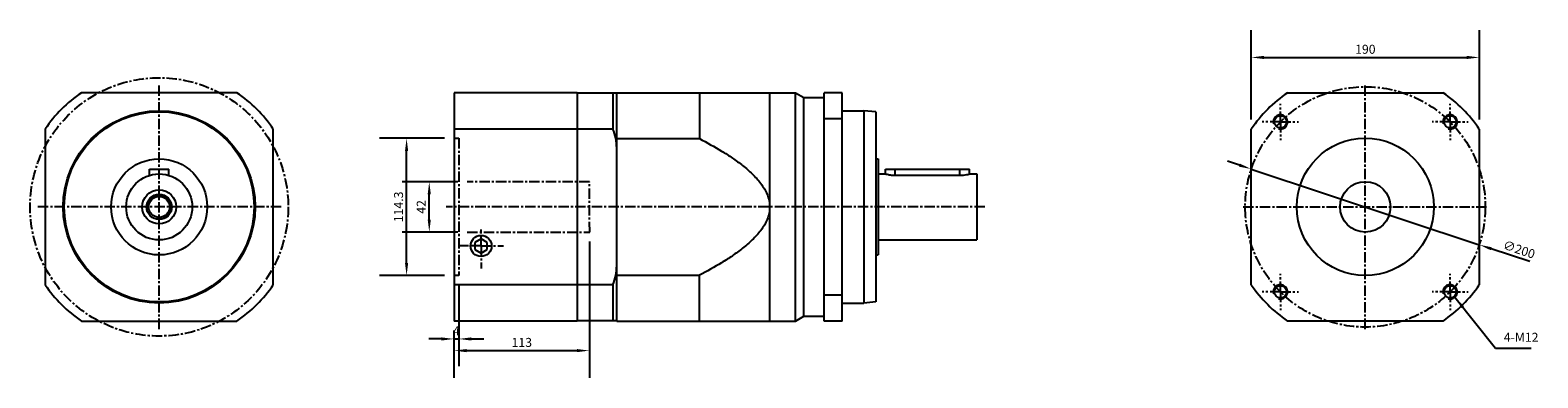
# Model space of a CAD drawing. Units: millimetres. Extents: x 495 to 1751, y 507 to 797.
import ezdxf

# ---------------------------------------------------------------- set-up
doc = ezdxf.new("R2010")
doc.units = ezdxf.units.MM
doc.header["$LTSCALE"] = 23.1
doc.header["$PDMODE"] = 3
doc.header["$PDSIZE"] = 0.3125
doc.linetypes.add('CENTER', pattern=[0.6, 0.375, -0.075, 0.075, -0.075])
doc.layers.get('0').update_dxf_attribs({"linetype": 'CONTINUOUS'})
doc.layers.get('Defpoints').update_dxf_attribs({"linetype": 'CONTINUOUS'})
for name, color, linetype in [('ANSICHT_3D', 7, 'CONTINUOUS'), ('AUSBLENDEN', 7, 'CONTINUOUS'), ('BEZUGSACHSEN', 7, 'CONTINUOUS'), ('BOHRUNGEN', 7, 'CONTINUOUS'), ('FASEN', 7, 'CONTINUOUS'), ('TEIL_STARTBEZUEGE', 7, 'CONTINUOUS')]:
    doc.layers.add(name, color=color, linetype=linetype)
doc.styles.get("Standard").update_dxf_attribs({"font": 'txt', "width": 0.7})
doc.dimstyles.get("Standard").update_dxf_attribs({"dimtxt": 2.5, "dimasz": 3.5, "dimexe": 0.18, "dimexo": 0.0625, "dimgap": 0.09, "dimtad": 1, "dimdec": 3, "dimdsep": 46, "dimtxsty": 'Standard', "dimblk": '_FILLED', "dimblk1": '_FILLED', "dimblk2": '_FILLED', "dimcen": 0.09, "dimclrt": 5, "dimadec": 0, "dimazin": 0, "dimtol": 1, "dimtp": 0.005, "dimtm": 0.005, "dimtfac": 1, "dimtdec": 3, "dimtofl": 0, "dimtmove": 0, "dimatfit": 3, "dimldrblk": '_FILLED', "dimfxl": 0, "dimtolj": 1, "dimarcsym": 0})

# ---------------------------------------------------------------- blocks, each defined once
blk = doc.blocks.new('_FILLED')
at = {"color": 0, "linetype": 'ByBlock'}
blk.add_solid([(0, 0), (-1, 0.125), (-1, -0.125)], dxfattribs=at)
blk = doc.blocks.new('*D64')
at = {"color": 0, "lineweight": -2}
for p, q in [((840.5, 706.6), (786.1, 706.6)), ((808.8, 602.8), (808.8, 696.1)), ((840.5, 592.3), (786.1, 592.3))]:
    blk.add_line(p, q, dxfattribs=at)
at = {"layer": 'Defpoints', "color": 0}
for p in [(808.8, 706.6), (848.3, 706.6), (848.3, 592.3)]:
    blk.add_point(p, dxfattribs=at)
at = {"color": 0, "lineweight": -2, "xscale": 10.5, "yscale": 10.5, "zscale": 10.5}
for p, rotation in [((808.8, 706.6), 90), ((808.8, 592.3), 270)]:
    blk.add_blockref('_FILLED', p, dxfattribs=dict(at, rotation=rotation))
at = {"color": 0, "insert": (802.1, 649.5), "char_height": 7.5, "attachment_point": 5, "rotation": 90}
blk.add_mtext('\\A1;114.3', dxfattribs=at)
blk = doc.blocks.new('*D65')
at = {"color": 0, "lineweight": -2}
for p, q in [((961.3, 620.6), (961.3, 507.3)), ((848.3, 546.6), (848.3, 507.3)), ((858.8, 529.9), (950.8, 529.9))]:
    blk.add_line(p, q, dxfattribs=at)
at = {"layer": 'Defpoints', "color": 0}
for p in [(961.3, 628.5), (848.3, 554.5), (961.3, 529.9)]:
    blk.add_point(p, dxfattribs=at)
at = {"color": 0, "lineweight": -2, "xscale": 10.5, "yscale": 10.5, "zscale": 10.5, "rotation": 180}
blk.add_blockref('_FILLED', (848.3, 529.9), dxfattribs=at)
at = {"color": 0, "lineweight": -2, "xscale": 10.5, "yscale": 10.5, "zscale": 10.5}
blk.add_blockref('_FILLED', (961.3, 529.9), dxfattribs=at)
at = {"color": 0, "insert": (904.8, 536.7), "char_height": 7.5, "attachment_point": 5}
blk.add_mtext('\\A1;113', dxfattribs=at)
blk = doc.blocks.new('*D66')
at = {"color": 0, "lineweight": -2}
for p, q in [((851.5, 670.5), (805.1, 670.5)), ((827.7, 639), (827.7, 660)), ((851.5, 628.5), (805.1, 628.5))]:
    blk.add_line(p, q, dxfattribs=at)
at = {"layer": 'Defpoints', "color": 0}
for p in [(827.7, 670.5), (859.3, 670.5), (859.3, 628.5)]:
    blk.add_point(p, dxfattribs=at)
at = {"color": 0, "lineweight": -2, "xscale": 10.5, "yscale": 10.5, "zscale": 10.5}
for p, rotation in [((827.7, 670.5), 90), ((827.7, 628.5), 270)]:
    blk.add_blockref('_FILLED', p, dxfattribs=dict(at, rotation=rotation))
at = {"color": 0, "insert": (821, 649.5), "char_height": 7.5, "attachment_point": 5, "rotation": 90}
blk.add_mtext('\\A1;42', dxfattribs=at)
blk = doc.blocks.new('*D67')
at = {"color": 0, "lineweight": -2}
for p, q in [((852.3, 584.5), (852.3, 516.9)), ((848.3, 546.6), (848.3, 516.9)), ((837.8, 539.6), (827.3, 539.6)), ((848.3, 539.6), (852.3, 539.6)), ((862.8, 539.6), (873.3, 539.6))]:
    blk.add_line(p, q, dxfattribs=at)
at = {"layer": 'Defpoints', "color": 0}
for p in [(852.3, 592.3), (848.3, 554.5), (852.3, 539.6)]:
    blk.add_point(p, dxfattribs=at)
at = {"color": 0, "lineweight": -2, "xscale": 10.5, "yscale": 10.5, "zscale": 10.5}
blk.add_blockref('_FILLED', (848.3, 539.6), dxfattribs=at)
at = {"color": 0, "lineweight": -2, "xscale": 10.5, "yscale": 10.5, "zscale": 10.5, "rotation": 180}
blk.add_blockref('_FILLED', (852.3, 539.6), dxfattribs=at)
at = {"color": 0, "insert": (850.3, 546.4), "char_height": 7.5, "attachment_point": 5}
blk.add_mtext('\\A1;4', dxfattribs=at)
blk = doc.blocks.new('*D68')
at = {"color": 0, "lineweight": -2}
for p, q in [((1502.7, 684.3), (1492.7, 687.6)), ((1512.6, 681), (1702.5, 618)), ((1744.7, 604), (1712.4, 614.7))]:
    blk.add_line(p, q, dxfattribs=at)
at = {"layer": 'Defpoints', "color": 0}
for p in [(1512.6, 681), (1702.5, 618)]:
    blk.add_point(p, dxfattribs=at)
at = {"color": 0, "lineweight": -2, "xscale": 10.5, "yscale": 10.5, "zscale": 10.5}
for p, rotation in [((1512.6, 681), 341.6418130256938), ((1702.5, 618), 161.6418130256938)]:
    blk.add_blockref('_FILLED', p, dxfattribs=dict(at, rotation=rotation))
at = {"color": 0, "insert": (1735.7, 614.1), "char_height": 7.5, "attachment_point": 5, "rotation": 341.6418}
blk.add_mtext('\\A1;∅200', dxfattribs=at)
blk = doc.blocks.new('*D69')
at = {"color": 0, "lineweight": -2}
for p, q in [((1512.6, 722.2), (1512.6, 796.6)), ((1702.6, 722.2), (1702.6, 796.6)), ((1523.1, 773.9), (1692.1, 773.9))]:
    blk.add_line(p, q, dxfattribs=at)
at = {"layer": 'Defpoints', "color": 0}
for p in [(1702.6, 773.9), (1512.6, 714.3), (1702.6, 714.3)]:
    blk.add_point(p, dxfattribs=at)
at = {"color": 0, "lineweight": -2, "xscale": 10.5, "yscale": 10.5, "zscale": 10.5, "rotation": 180}
blk.add_blockref('_FILLED', (1512.6, 773.9), dxfattribs=at)
at = {"color": 0, "lineweight": -2, "xscale": 10.5, "yscale": 10.5, "zscale": 10.5}
blk.add_blockref('_FILLED', (1702.6, 773.9), dxfattribs=at)
at = {"color": 0, "insert": (1607.6, 780.7), "char_height": 7.5, "attachment_point": 5}
blk.add_mtext('\\A1;190', dxfattribs=at)

msp = doc.modelspace()

# ---------------------------------------------------------------- linework, layer by layer
at = {"color": 7, "linetype": 'Continuous'}
for p, q in [((667.48, 744.5), (537.86, 744.5)), ((848.34, 744.5), (848.34, 554.5)), ((950.84, 744.5), (848.34, 744.5)), ((950.84, 744.5), (950.84, 554.5)), ((950.84, 744.45), (983.84, 744.45)), ((980.61, 744.45), (980.61, 714.31)), ((983.84, 554.5), (983.84, 744.5)), ((983.84, 744.5), (1132.92, 744.5)), ((1052.75, 744.5), (1052.75, 706.33)), ((1111.34, 554.5), (1111.34, 744.5)), ((1132.92, 554.5), (1132.92, 744.5)), ((1132.92, 744.5), (1139.84, 740.5)), ((1156.84, 554.5), (1156.84, 744.5)), ((1171.84, 744.5), (1156.84, 744.5)), ((1171.84, 554.5), (1171.84, 744.5)), ((1542.74, 744.5), (1672.36, 744.5)), ((1139.84, 558.5), (1139.84, 740.5)), ((1139.84, 740.5), (1156.84, 740.5)), ((1171.84, 729.5), (1189.84, 729.5)), ((1171.84, 722.81), (1156.84, 722.81)), ((507.67, 714.31), (507.67, 584.69)), ((697.67, 584.69), (697.67, 714.31)), ((950.84, 714.32), (848.34, 714.32)), ((980.61, 714.31), (950.84, 714.31)), ((983.84, 706.33), (1052.75, 706.33)), ((1512.55, 584.69), (1512.55, 714.31)), ((1702.55, 714.31), (1702.55, 584.69)), ((594.67, 675.81), (594.67, 681)), ((594.67, 681), (610.67, 681)), ((610.67, 675.81), (610.67, 681)), ((1199.84, 689.5), (1201.84, 689.5)), ((1201.84, 689.5), (1201.84, 609.5)), ((1207.84, 681), (1277.84, 681)), ((1207.84, 676.99), (1207.84, 681)), ((1277.84, 676.99), (1277.84, 681)), ((1201.84, 677), (1207.89, 677)), ((1215.84, 675.81), (1269.84, 675.81)), ((1277.8, 677), (1283.84, 677)), ((1283.84, 677), (1283.84, 622)), ((870.84, 623), (865.65, 620)), ((865.65, 620), (865.65, 614)), ((876.04, 620), (870.84, 623)), ((876.04, 614), (876.04, 620)), ((1201.84, 622), (1283.84, 622)), ((865.65, 614), (870.84, 611)), ((870.84, 611), (876.04, 614)), ((1199.84, 609.5), (1201.84, 609.5)), ((983.84, 592.67), (1052.75, 592.67)), ((1052.75, 554.5), (1052.75, 592.67)), ((950.84, 584.67), (848.34, 584.67)), ((980.61, 584.69), (950.84, 584.69)), ((980.61, 584.69), (980.61, 554.55)), ((1171.84, 576.18), (1156.84, 576.18)), ((1171.84, 569.5), (1189.84, 569.5)), ((537.86, 554.5), (667.48, 554.5)), ((950.84, 554.5), (848.34, 554.5)), ((983.84, 554.55), (950.84, 554.55)), ((983.84, 554.5), (1132.92, 554.5)), ((1132.92, 554.5), (1139.84, 558.5)), ((1139.84, 558.5), (1156.84, 558.5)), ((1171.84, 554.5), (1156.84, 554.5)), ((1672.36, 554.5), (1542.74, 554.5))]:
    msp.add_line(p, q, dxfattribs=at)
at = {"color": 9, "linetype": 'Continuous'}
for p, q in [((1215.84, 675.81), (1215.84, 681)), ((1269.84, 675.81), (1269.84, 681))]:
    msp.add_line(p, q, dxfattribs=at)
for radius in [57.15, 21]:
    msp.add_circle((1607.55, 649.5), radius)
at = {"color": 7, "linetype": 'Continuous'}
for radius in [40, 27.5]:
    msp.add_circle((602.67, 649.5), radius, dxfattribs=at)
for centre, start, end in [((602.67, 649.5), 124.30115, 145.69885), ((602.67, 649.5), 34.30115, 55.69885), ((1607.55, 649.5), 124.30115, 145.69885), ((1607.55, 649.5), 34.30115, 55.69885), ((602.67, 649.5), 214.30115, 235.69885), ((602.67, 649.5), 304.30115, 325.69885), ((1607.55, 649.5), 214.30115, 235.69885), ((1607.55, 649.5), 304.30115, 325.69885)]:
    msp.add_arc(centre, 115, start, end)
at = {"color": 2, "linetype": 'Continuous'}
for centre, radius in [((1536.84, 720.21), 6), ((1678.26, 720.21), 6), ((602.67, 649.5), 10), ((1536.84, 578.79), 6), ((1678.26, 578.79), 6)]:
    msp.add_arc(centre, radius, 255, 195, dxfattribs=at)
at = {"color": 7, "linetype": 'Continuous'}
for points, knots in [([(983.84, 698.5), (983.84, 701.21), (983.43, 706.63), (981.83, 711.9), (980.61, 714.31)], [0, 0, 0, 0, 0.5004488, 1, 1, 1, 1]), ([(1052.75, 706.33), (1059.03, 703.05), (1068.33, 697.89), (1080.27, 690.26), (1088.89, 684.02), (1096.98, 677.11), (1103, 670.56), (1106.98, 664.68), (1109.37, 659.92), (1110.97, 654.82), (1111.34, 651.27), (1111.34, 649.5)], [0, 0, 0, 0, 0.2499941, 0.375007, 0.5000163, 0.6250112, 0.7499621, 0.8124849, 0.8750058, 0.9375096, 1, 1, 1, 1]), ([(1207.84, 677), (1207.06, 677.19), (1210.15, 676.38), (1211.37, 676.18), (1212.83, 675.96), (1214.29, 675.84), (1215.32, 675.81), (1215.84, 675.81)], [0, 0, 0, 0, 0.2977833, 0.4490025, 0.6206521, 0.8066196, 1, 1, 1, 1]), ([(1269.84, 675.81), (1270.87, 675.81), (1272.77, 675.92), (1275.23, 676.33), (1276.87, 676.71), (1277.64, 676.95), (1277.84, 677)], [0, 0, 0, 0, 0.3792635, 0.7021107, 0.9214768, 1, 1, 1, 1]), ([(1111.34, 649.5), (1111.34, 647.73), (1110.97, 644.18), (1109.37, 639.08), (1106.98, 634.31), (1103, 628.44), (1096.98, 621.88), (1088.89, 614.98), (1080.27, 608.74), (1068.33, 601.1), (1059.03, 595.95), (1052.75, 592.67)], [0, 0, 0, 0, 0.0624904, 0.1249937, 0.1875146, 0.2500373, 0.3749882, 0.4999832, 0.6249926, 0.7500057, 1, 1, 1, 1]), ([(980.61, 584.69), (981.83, 587.1), (983.43, 592.37), (983.84, 597.79), (983.84, 600.5)], [0, 0, 0, 0, 0.4995533, 1, 1, 1, 1])]:
    msp.add_open_spline(points, degree=3, knots=knots, dxfattribs=at)
at = {"layer": 'ANSICHT_3D', "color": 2, "linetype": 'CENTER'}
for p, q in [((961.24, 670.5), (859.34, 670.5)), ((961.34, 628.52), (961.24, 670.5)), ((859.34, 628.52), (961.34, 628.52))]:
    msp.add_line(p, q, dxfattribs=at)
msp.add_circle((602.67, 649.5), 107.5, dxfattribs=at)
at = {"layer": 'AUSBLENDEN', "color": 2, "linetype": 'CENTER'}
for p, q in [((848.34, 706.65), (852.34, 706.65)), ((852.34, 706.65), (852.34, 592.35)), ((852.34, 592.35), (848.34, 592.35))]:
    msp.add_line(p, q, dxfattribs=at)
at = {"layer": 'BEZUGSACHSEN', "color": 2, "linetype": 'CENTER'}
for p, q in [((1536.84, 720.21), (1536.84, 735.31)), ((1678.26, 720.21), (1678.26, 735.31)), ((1536.84, 720.21), (1521.74, 720.21)), ((1536.84, 720.21), (1536.84, 705.11)), ((1536.84, 720.21), (1551.94, 720.21)), ((1678.26, 720.21), (1663.16, 720.21)), ((1678.26, 720.21), (1678.26, 705.11)), ((1678.26, 720.21), (1693.36, 720.21)), ((870.84, 627.67), (870.84, 630.75)), ((860.51, 617), (852.09, 617)), ((870.84, 617), (860.51, 617)), ((870.84, 617), (870.84, 627.67)), ((870.84, 617), (870.84, 598.25)), ((870.84, 617), (889.59, 617)), ((1536.84, 578.79), (1536.84, 593.89)), ((1678.26, 578.79), (1678.26, 593.89)), ((1536.84, 578.79), (1521.74, 578.79)), ((1536.84, 578.79), (1536.84, 563.69)), ((1536.84, 578.79), (1551.94, 578.79)), ((1678.26, 578.79), (1663.16, 578.79)), ((1678.26, 578.79), (1693.36, 578.79)), ((1678.26, 578.79), (1678.26, 563.69))]:
    msp.add_line(p, q, dxfattribs=at)
at = {"layer": 'BEZUGSACHSEN', "color": 7, "linetype": 'Continuous'}
for centre, radius in [((1536.84, 720.21), 5.1), ((1678.26, 720.21), 5.1), ((870.84, 617), 8.75), ((1536.84, 578.79), 5.1), ((1678.26, 578.79), 5.1)]:
    msp.add_circle(centre, radius, dxfattribs=at)
at = {"layer": 'BOHRUNGEN', "color": 7, "linetype": 'Continuous'}
for radius in [14.2, 10.5, 8.75]:
    msp.add_circle((602.67, 649.5), radius, dxfattribs=at)
at = {"layer": 'FASEN', "color": 7, "linetype": 'Continuous'}
for p, q in [((1199.84, 728.62), (1189.84, 729.5)), ((1189.84, 729.5), (1189.84, 569.5)), ((1199.84, 728.62), (1199.84, 570.37)), ((1199.84, 570.37), (1189.84, 569.5))]:
    msp.add_line(p, q, dxfattribs=at)
for radius in [80, 79.13]:
    msp.add_circle((602.67, 649.5), radius, dxfattribs=at)
at = {"layer": 'TEIL_STARTBEZUEGE', "color": 2, "linetype": 'CENTER'}
for p, q in [((602.67, 547.83), (602.67, 751.17)), ((1607.55, 547.83), (1607.55, 751.17)), ((704.34, 649.5), (501.01, 649.5)), ((1290.51, 649.5), (841.68, 649.5)), ((1505.89, 649.5), (1709.22, 649.5))]:
    msp.add_line(p, q, dxfattribs=at)
msp.add_circle((1607.55, 649.5), 100, dxfattribs=at)

# ---------------------------------------------------------------- texts
for s, insert, char_height, attachment_point in [('\\A1;', (1709.59, 549.93), 2.5, 1), ('4-M12', (1722.95, 534.9), 7.5, 7)]:
    msp.add_mtext(s, dxfattribs=dict(insert=insert, char_height=char_height, attachment_point=attachment_point))

# ---------------------------------------------------------------- dimensions: what is measured, and where the dimension line sits
for base, p1, p2, picture, middle in [((1702.55, 773.9), (1512.55, 714.31), (1702.55, 714.31), '*D69', (1607.55, 780.65)), ((961.34, 529.94), (848.34, 554.5), (961.34, 628.52), '*D65', (904.84, 536.69)), ((852.34, 539.6), (848.34, 554.5), (852.34, 592.35), '*D67', (850.34, 546.35))]:
    dim = msp.add_linear_dim(base=base, p1=p1, p2=p2, dimstyle='Standard', override={"dimscale": 3, "dimexe": 7.56, "dimexo": 2.625, "dimgap": 1, "dimdec": 1, "dimcen": 3.78, "dimclrt": 0, "dimazin": 2, "dimtol": 0, "dimtdec": 1, "dimtix": 1, "dimtofl": 1, "dimtzin": 0})
    dim.commit()
    dim.dimension.update_dxf_attribs({"geometry": picture, "text_midpoint": middle})
for base, p1, p2, picture, middle in [((808.82, 706.65), (848.34, 592.35), (848.34, 706.65), '*D64', (802.07, 649.5)), ((827.74, 670.5), (859.34, 628.52), (859.34, 670.5), '*D66', (820.99, 649.51))]:
    dim = msp.add_linear_dim(base=base, p1=p1, p2=p2, angle=90, dimstyle='Standard', override={"dimscale": 3, "dimexe": 7.56, "dimexo": 2.625, "dimgap": 1, "dimdec": 1, "dimcen": 3.78, "dimclrt": 0, "dimazin": 2, "dimtol": 0, "dimtdec": 1, "dimtix": 1, "dimtofl": 1, "dimtzin": 0})
    dim.commit()
    dim.dimension.update_dxf_attribs({"geometry": picture, "text_midpoint": middle})
dim = msp.add_diameter_dim_2p(p1=(1512.64, 680.99), p2=(1702.46, 618), dimstyle='Standard', override={"dimscale": 3, "dimexe": 7.56, "dimexo": 2.625, "dimgap": 1, "dimdec": 1, "dimcen": 3.78, "dimclrt": 0, "dimazin": 2, "dimtol": 0, "dimtdec": 1, "dimtix": 1, "dimtofl": 1, "dimtzin": 0})
dim.commit()
dim.dimension.update_dxf_attribs({"geometry": '*D68', "text_midpoint": (1735.67, 614.09)})

# ---------------------------------------------------------------- leaders
at = {"annotation_type": 0, "has_hookline": 1, "hookline_direction": 0, "text_width": 22.75}
msp.add_leader([(1682.24, 574.3), (1715.95, 531.9), (1719.95, 531.9)], dimstyle='Standard', override={"dimscale": 3, "dimexe": 7.56, "dimexo": 2.625, "dimgap": 1, "dimtad": 1, "dimdec": 1, "dimcen": 3.78, "dimclrt": 0, "dimazin": 2, "dimtol": 0, "dimtdec": 1, "dimtix": 1, "dimtofl": 1, "dimtzin": 0}, dxfattribs=at)

doc.saveas('drawing.dxf')
